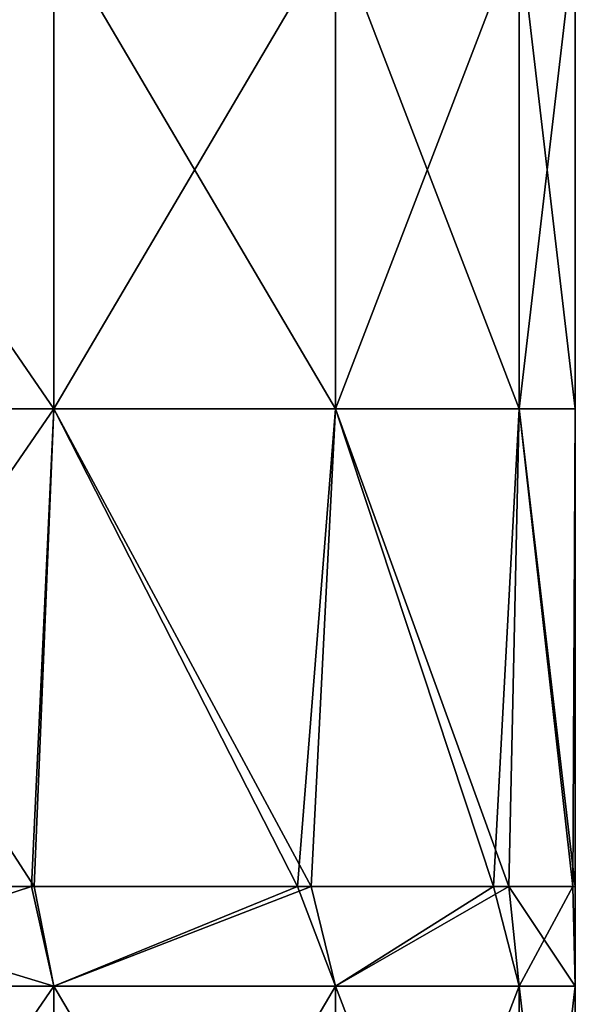
# Model space of a CAD drawing. Units: millimetres. Extents: x -245 to -188, y -139 to 40.
# Drawn here: x -218 to -210, y -82 to -68 of the extents above; entities that cross this region are included whole.
import ezdxf

# ---------------------------------------------------------------- set-up
doc = ezdxf.new("R2010")
doc.units = ezdxf.units.MM
doc.header["$LTSCALE"] = 65.185185
doc.layers.add('16', color=7, linetype='CONTINUOUS')
doc.layers.add('24', color=7, linetype='CONTINUOUS')

msp = doc.modelspace()

# ---------------------------------------------------------------- linework, layer by layer
at = {"layer": '16', "linetype": 'Continuous'}
for points in [[(-222.318, -73.662, 206.065), (-217.507, -73.662, 205.11), (-222.318, -66.655, 206.065), (-222.318, -73.662, 206.065)], [(-222.318, -66.655, 206.065), (-217.507, -73.662, 205.11), (-217.507, -66.655, 205.11), (-222.318, -66.655, 206.065)], [(-217.507, -73.662, 173.927), (-222.318, -73.662, 172.972), (-217.507, -66.655, 173.927), (-217.507, -73.662, 173.927)], [(-217.507, -66.655, 173.927), (-222.318, -73.662, 172.972), (-222.318, -66.655, 172.972), (-217.507, -66.655, 173.927)], [(-217.507, -73.662, 205.11), (-213.38, -73.662, 202.32), (-217.507, -66.655, 205.11), (-217.507, -73.662, 205.11)], [(-217.507, -66.655, 205.11), (-213.38, -73.662, 202.32), (-213.38, -66.655, 202.32), (-217.507, -66.655, 205.11)], [(-213.38, -73.662, 176.718), (-217.507, -73.662, 173.927), (-213.38, -66.655, 176.718), (-213.38, -73.662, 176.718)], [(-213.38, -66.655, 176.718), (-217.507, -73.662, 173.927), (-217.507, -66.655, 173.927), (-213.38, -66.655, 176.718)], [(-213.38, -73.662, 202.32), (-210.689, -73.662, 197.949), (-213.38, -66.655, 202.32), (-213.38, -73.662, 202.32)], [(-213.38, -66.655, 202.32), (-210.689, -73.662, 197.949), (-210.689, -66.655, 197.949), (-213.38, -66.655, 202.32)], [(-210.689, -73.662, 181.089), (-213.38, -73.662, 176.718), (-210.689, -66.655, 181.089), (-210.689, -73.662, 181.089)], [(-210.689, -66.655, 181.089), (-213.38, -73.662, 176.718), (-213.38, -66.655, 176.718), (-210.689, -66.655, 181.089)], [(-210.689, -73.662, 197.949), (-209.872, -73.662, 192.46), (-210.689, -66.655, 197.949), (-210.689, -73.662, 197.949)], [(-210.689, -66.655, 197.949), (-209.872, -73.662, 192.46), (-209.872, -66.655, 192.46), (-210.689, -66.655, 197.949)], [(-209.872, -73.662, 186.578), (-210.689, -73.662, 181.089), (-209.872, -66.655, 186.578), (-209.872, -73.662, 186.578)], [(-209.872, -66.655, 186.578), (-210.689, -73.662, 181.089), (-210.689, -66.655, 181.089), (-209.872, -66.655, 186.578)], [(-209.872, -73.662, 192.46), (-209.872, -73.662, 186.578), (-209.872, -66.655, 192.46), (-209.872, -73.662, 192.46)], [(-209.872, -66.655, 192.46), (-209.872, -73.662, 186.578), (-209.872, -66.655, 186.578), (-209.872, -66.655, 192.46)], [(-217.834, -80.663, 173.798), (-222.318, -80.662, 172.972), (-217.507, -73.662, 173.927), (-217.834, -80.663, 173.798)], [(-217.507, -73.662, 173.927), (-222.318, -80.662, 172.972), (-222.318, -73.662, 172.972), (-217.507, -73.662, 173.927)], [(-222.318, -80.662, 206.065), (-217.798, -80.663, 205.226), (-222.318, -73.662, 206.065), (-222.318, -80.662, 206.065)], [(-222.318, -73.662, 206.065), (-217.798, -80.663, 205.226), (-217.507, -73.662, 205.11), (-222.318, -73.662, 206.065)], [(-213.939, -80.663, 176.178), (-217.834, -80.663, 173.798), (-217.507, -73.662, 173.927), (-213.939, -80.663, 176.178)], [(-217.798, -80.663, 205.226), (-213.74, -80.663, 202.676), (-217.507, -73.662, 205.11), (-217.798, -80.663, 205.226)], [(-213.38, -73.662, 176.718), (-213.939, -80.663, 176.178), (-217.507, -73.662, 173.927), (-213.38, -73.662, 176.718)], [(-217.507, -73.662, 205.11), (-213.74, -80.663, 202.676), (-213.38, -73.662, 202.32), (-217.507, -73.662, 205.11)], [(-211.068, -80.663, 180.118), (-213.939, -80.663, 176.178), (-213.38, -73.662, 176.718), (-211.068, -80.663, 180.118)], [(-213.74, -80.663, 202.676), (-210.844, -80.663, 198.378), (-213.38, -73.662, 202.32), (-213.74, -80.663, 202.676)], [(-210.689, -73.662, 181.089), (-211.068, -80.663, 180.118), (-213.38, -73.662, 176.718), (-210.689, -73.662, 181.089)], [(-213.38, -73.662, 202.32), (-210.844, -80.663, 198.378), (-210.689, -73.662, 197.949), (-213.38, -73.662, 202.32)], [(-209.902, -80.663, 185.864), (-211.068, -80.663, 180.118), (-210.689, -73.662, 181.089), (-209.902, -80.663, 185.864)], [(-210.844, -80.663, 198.378), (-209.868, -80.663, 192.312), (-210.689, -73.662, 197.949), (-210.844, -80.663, 198.378)], [(-209.872, -73.662, 186.578), (-209.902, -80.663, 185.864), (-210.689, -73.662, 181.089), (-209.872, -73.662, 186.578)], [(-210.689, -73.662, 197.949), (-209.868, -80.663, 192.312), (-209.872, -73.662, 192.46), (-210.689, -73.662, 197.949)], [(-209.868, -80.663, 192.312), (-209.902, -80.663, 185.864), (-209.872, -73.662, 186.578), (-209.868, -80.663, 192.312)], [(-209.872, -73.662, 192.46), (-209.868, -80.663, 192.312), (-209.872, -73.662, 186.578), (-209.872, -73.662, 192.46)]]:
    msp.add_3dface(points, dxfattribs=at)
at = {"layer": '24', "linetype": 'Continuous'}
for points in [[(-222.318, -80.662, 172.972), (-217.834, -80.663, 173.798), (-222.318, -82.124, 172.972), (-222.318, -80.662, 172.972)], [(-217.798, -80.663, 205.226), (-222.318, -80.662, 206.065), (-217.507, -82.124, 205.11), (-217.798, -80.663, 205.226)], [(-222.318, -80.662, 206.065), (-222.318, -82.124, 206.065), (-217.507, -82.124, 205.11), (-222.318, -80.662, 206.065)], [(-222.318, -82.124, 172.972), (-217.834, -80.663, 173.798), (-217.507, -82.124, 173.927), (-222.318, -82.124, 172.972)], [(-217.834, -80.663, 173.798), (-213.939, -80.663, 176.178), (-217.507, -82.124, 173.927), (-217.834, -80.663, 173.798)], [(-213.74, -80.663, 202.676), (-217.798, -80.663, 205.226), (-217.507, -82.124, 205.11), (-213.74, -80.663, 202.676)], [(-213.939, -80.663, 176.178), (-213.38, -82.124, 176.718), (-217.507, -82.124, 173.927), (-213.939, -80.663, 176.178)], [(-213.74, -80.663, 202.676), (-217.507, -82.124, 205.11), (-213.38, -82.124, 202.32), (-213.74, -80.663, 202.676)], [(-213.939, -80.663, 176.178), (-211.068, -80.663, 180.118), (-213.38, -82.124, 176.718), (-213.939, -80.663, 176.178)], [(-210.844, -80.663, 198.378), (-213.74, -80.663, 202.676), (-213.38, -82.124, 202.32), (-210.844, -80.663, 198.378)], [(-211.068, -80.663, 180.118), (-210.689, -82.124, 181.089), (-213.38, -82.124, 176.718), (-211.068, -80.663, 180.118)], [(-210.844, -80.663, 198.378), (-213.38, -82.124, 202.32), (-210.689, -82.124, 197.949), (-210.844, -80.663, 198.378)], [(-211.068, -80.663, 180.118), (-209.902, -80.663, 185.864), (-210.689, -82.124, 181.089), (-211.068, -80.663, 180.118)], [(-209.868, -80.663, 192.312), (-210.844, -80.663, 198.378), (-209.872, -82.124, 192.46), (-209.868, -80.663, 192.312)], [(-210.844, -80.663, 198.378), (-210.689, -82.124, 197.949), (-209.872, -82.124, 192.46), (-210.844, -80.663, 198.378)], [(-209.902, -80.663, 185.864), (-209.872, -82.124, 186.578), (-210.689, -82.124, 181.089), (-209.902, -80.663, 185.864)], [(-209.902, -80.663, 185.864), (-209.868, -80.663, 192.312), (-209.872, -82.124, 186.578), (-209.902, -80.663, 185.864)], [(-209.868, -80.663, 192.312), (-209.872, -82.124, 192.46), (-209.872, -82.124, 186.578), (-209.868, -80.663, 192.312)], [(-222.318, -82.124, 206.065), (-222.318, -89.131, 206.065), (-217.507, -89.131, 205.11), (-222.318, -82.124, 206.065)], [(-222.318, -82.124, 206.065), (-217.507, -89.131, 205.11), (-217.507, -82.124, 205.11), (-222.318, -82.124, 206.065)], [(-222.318, -89.131, 172.972), (-222.318, -82.124, 172.972), (-217.507, -82.124, 173.927), (-222.318, -89.131, 172.972)], [(-217.507, -89.131, 173.927), (-222.318, -89.131, 172.972), (-217.507, -82.124, 173.927), (-217.507, -89.131, 173.927)], [(-217.507, -89.131, 205.11), (-213.38, -89.131, 202.32), (-217.507, -82.124, 205.11), (-217.507, -89.131, 205.11)], [(-217.507, -82.124, 205.11), (-213.38, -89.131, 202.32), (-213.38, -82.124, 202.32), (-217.507, -82.124, 205.11)], [(-213.38, -89.131, 176.718), (-217.507, -89.131, 173.927), (-213.38, -82.124, 176.718), (-213.38, -89.131, 176.718)], [(-213.38, -82.124, 176.718), (-217.507, -89.131, 173.927), (-217.507, -82.124, 173.927), (-213.38, -82.124, 176.718)], [(-213.38, -89.131, 202.32), (-210.689, -89.131, 197.949), (-213.38, -82.124, 202.32), (-213.38, -89.131, 202.32)], [(-213.38, -82.124, 202.32), (-210.689, -89.131, 197.949), (-210.689, -82.124, 197.949), (-213.38, -82.124, 202.32)], [(-210.689, -89.131, 181.089), (-213.38, -89.131, 176.718), (-210.689, -82.124, 181.089), (-210.689, -89.131, 181.089)], [(-210.689, -82.124, 181.089), (-213.38, -89.131, 176.718), (-213.38, -82.124, 176.718), (-210.689, -82.124, 181.089)], [(-210.689, -89.131, 197.949), (-209.872, -89.131, 192.46), (-210.689, -82.124, 197.949), (-210.689, -89.131, 197.949)], [(-210.689, -82.124, 197.949), (-209.872, -89.131, 192.46), (-209.872, -82.124, 192.46), (-210.689, -82.124, 197.949)], [(-209.872, -89.131, 186.578), (-210.689, -89.131, 181.089), (-209.872, -82.124, 186.578), (-209.872, -89.131, 186.578)], [(-209.872, -82.124, 186.578), (-210.689, -89.131, 181.089), (-210.689, -82.124, 181.089), (-209.872, -82.124, 186.578)], [(-209.872, -89.131, 192.46), (-209.872, -89.131, 186.578), (-209.872, -82.124, 192.46), (-209.872, -89.131, 192.46)], [(-209.872, -82.124, 192.46), (-209.872, -89.131, 186.578), (-209.872, -82.124, 186.578), (-209.872, -82.124, 192.46)]]:
    msp.add_3dface(points, dxfattribs=at)

doc.saveas('drawing.dxf')
